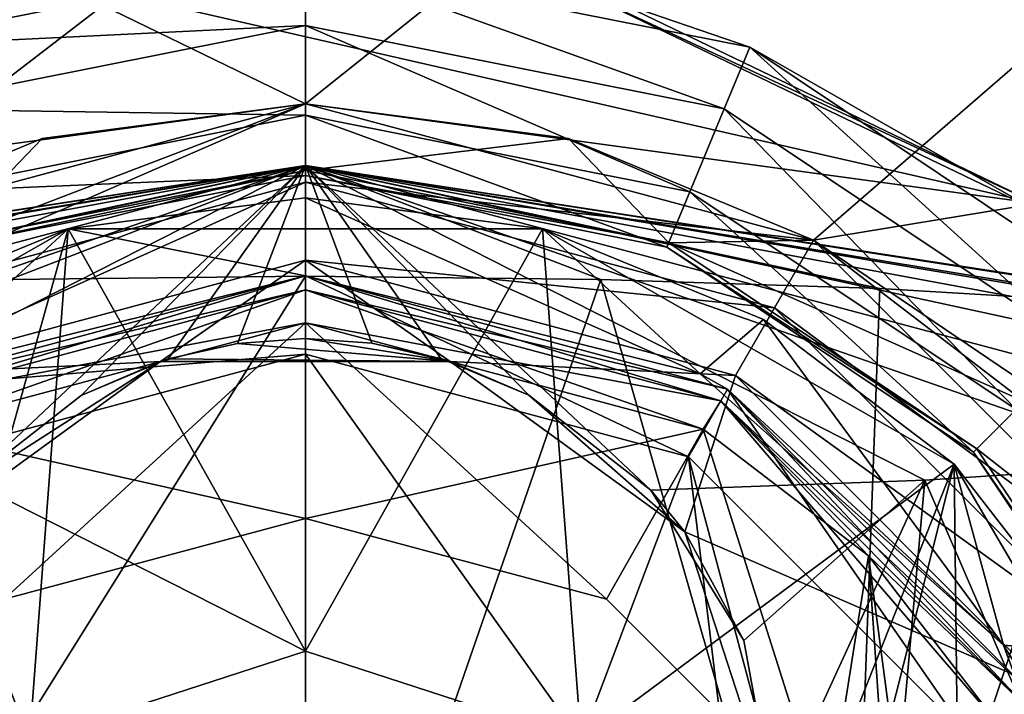
# Model space of a CAD drawing. Units: millimetres. Extents: x -180 to 70, y -92 to 50.
# Drawn here: x -111 to -105, y 3 to 7 of the extents above; entities that cross this region are included whole.
import ezdxf

# ---------------------------------------------------------------- set-up
doc = ezdxf.new("R2010")
doc.units = ezdxf.units.MM
doc.header["$LTSCALE"] = 41.718519
for name, color, linetype in [('315', 7, 'CONTINUOUS'), ('316', 7, 'CONTINUOUS'), ('317', 7, 'CONTINUOUS'), ('318', 7, 'CONTINUOUS'), ('319', 7, 'CONTINUOUS'), ('320', 7, 'CONTINUOUS'), ('321', 7, 'CONTINUOUS'), ('322', 7, 'CONTINUOUS'), ('323', 7, 'CONTINUOUS'), ('324', 7, 'CONTINUOUS'), ('325', 7, 'CONTINUOUS'), ('326', 7, 'CONTINUOUS'), ('327', 7, 'CONTINUOUS'), ('328', 7, 'CONTINUOUS'), ('329', 7, 'CONTINUOUS'), ('330', 7, 'CONTINUOUS'), ('331', 7, 'CONTINUOUS'), ('332', 7, 'CONTINUOUS'), ('333', 7, 'CONTINUOUS'), ('334', 7, 'CONTINUOUS'), ('335', 7, 'CONTINUOUS'), ('336', 7, 'CONTINUOUS'), ('337', 7, 'CONTINUOUS'), ('338', 7, 'CONTINUOUS'), ('339', 7, 'CONTINUOUS'), ('340', 7, 'CONTINUOUS'), ('341', 7, 'CONTINUOUS'), ('342', 7, 'CONTINUOUS'), ('343', 7, 'CONTINUOUS'), ('346', 7, 'CONTINUOUS'), ('347', 7, 'CONTINUOUS'), ('360', 7, 'CONTINUOUS'), ('366', 7, 'CONTINUOUS'), ('367', 7, 'CONTINUOUS'), ('368', 7, 'CONTINUOUS'), ('380', 7, 'CONTINUOUS'), ('381', 7, 'CONTINUOUS'), ('382', 7, 'CONTINUOUS'), ('383', 7, 'CONTINUOUS'), ('384', 7, 'CONTINUOUS'), ('393', 7, 'CONTINUOUS'), ('394', 7, 'CONTINUOUS'), ('397', 7, 'CONTINUOUS'), ('398', 7, 'CONTINUOUS'), ('400', 7, 'CONTINUOUS'), ('450', 7, 'CONTINUOUS'), ('474', 7, 'CONTINUOUS')]:
    doc.layers.add(name, color=color, linetype=linetype)

msp = doc.modelspace()

# ---------------------------------------------------------------- linework, layer by layer
at = {"layer": '315', "color": 7, "linetype": 'CONTINUOUS', "true_color": 0xffe664}
for points in [[(-109, 5.9, 75), (-107.484, 5.7019, 75), (-110.516, 5.7019, 50), (-109, 5.9, 75)], [(-110.516, 5.7019, 75), (-109, 5.9, 75), (-110.516, 5.7019, 50), (-110.516, 5.7019, 75)], [(-111.9305, 5.1208, 75), (-110.516, 5.7019, 75), (-113.1482, 4.1955, 50), (-111.9305, 5.1208, 75)], [(-113.1482, 4.1955, 50), (-110.516, 5.7019, 75), (-110.516, 5.7019, 50), (-113.1482, 4.1955, 50)], [(-110.516, 5.7019, 50), (-107.484, 5.7019, 75), (-107.484, 5.7019, 50), (-110.516, 5.7019, 50)], [(-106.0695, 5.1208, 75), (-104.8518, 4.1955, 75), (-107.484, 5.7019, 50), (-106.0695, 5.1208, 75)], [(-107.484, 5.7019, 50), (-104.8518, 4.1955, 75), (-104.8518, 4.1955, 50), (-107.484, 5.7019, 50)], [(-107.484, 5.7019, 75), (-106.0695, 5.1208, 75), (-107.484, 5.7019, 50), (-107.484, 5.7019, 75)], [(-103.9129, 2.9886, 75), (-103.3158, 1.5812, 75), (-104.8518, 4.1955, 50), (-103.9129, 2.9886, 75)], [(-104.8518, 4.1955, 50), (-103.3158, 1.5812, 75), (-103.3158, 1.5812, 50), (-104.8518, 4.1955, 50)], [(-104.8518, 4.1955, 75), (-103.9129, 2.9886, 75), (-104.8518, 4.1955, 50), (-104.8518, 4.1955, 75)]]:
    msp.add_3dface(points, dxfattribs=at)
at = {"layer": '316', "color": 7, "linetype": 'CONTINUOUS', "true_color": 0xffe664}
for points in [[(-109, 5.4, 99.8), (-106.3, 4.6765, 99.8), (-109, 5.4, 75.5), (-109, 5.4, 99.8)], [(-109, 5.4, 75.5), (-106.3, 4.6765, 99.8), (-106.4749, 4.7733, 75.5), (-109, 5.4, 75.5)], [(-106.4749, 4.7733, 75.5), (-106.3, 4.6765, 99.8), (-104.5358, 3.0383, 75.5), (-106.4749, 4.7733, 75.5)], [(-106.3, 4.6765, 99.8), (-104.3235, 2.7, 99.8), (-104.5358, 3.0383, 75.5), (-106.3, 4.6765, 99.8)], [(-104.5358, 3.0383, 75.5), (-104.3235, 2.7, 99.8), (-103.6333, 0.5984, 75.5), (-104.5358, 3.0383, 75.5)]]:
    msp.add_3dface(points, dxfattribs=at)
at = {"layer": '317', "color": 7, "linetype": 'CONTINUOUS', "true_color": 0xffe664}
for points in [[(-109, 5.1, 100.1), (-111.5443, 4.42, 100.1), (-109, 3.85, 100.1), (-109, 5.1, 100.1)], [(-106.4557, 4.42, 100.1), (-109, 5.1, 100.1), (-107.0751, 3.3343, 100.1), (-106.4557, 4.42, 100.1)], [(-109, 5.1, 100.1), (-109, 3.85, 100.1), (-107.0751, 3.3343, 100.1), (-109, 5.1, 100.1)], [(-109, 3.85, 100.1), (-111.5443, 4.42, 100.1), (-110.9249, 3.3343, 100.1), (-109, 3.85, 100.1)], [(-105.6659, 1.9251, 100.1), (-106.4557, 4.42, 100.1), (-107.0751, 3.3343, 100.1), (-105.6659, 1.9251, 100.1)], [(-105.3976, 3.6101, 100.1), (-106.4557, 4.42, 100.1), (-105.6659, 1.9251, 100.1), (-105.3976, 3.6101, 100.1)], [(-105.15, 0, 100.1), (-105.3976, 3.6101, 100.1), (-105.6659, 1.9251, 100.1), (-105.15, 0, 100.1)], [(-104.585, 2.553, 100.1), (-105.3976, 3.6101, 100.1), (-104.585, -2.553, 100.1), (-104.585, 2.553, 100.1)], [(-104.585, -2.553, 100.1), (-105.3976, 3.6101, 100.1), (-105.15, 0, 100.1), (-104.585, -2.553, 100.1)]]:
    msp.add_3dface(points, dxfattribs=at)
at = {"layer": '318', "color": 7, "linetype": 'CONTINUOUS', "true_color": 0xffe664}
for points in [[(-107.0751, 3.3343, 100.1), (-109, 3.85, 100.1), (-107.0751, 3.3343, 102.3), (-107.0751, 3.3343, 100.1)], [(-107.0751, 3.3343, 102.3), (-109, 3.85, 100.1), (-109, 3.85, 102.3), (-107.0751, 3.3343, 102.3)], [(-105.6659, 1.9251, 100.1), (-107.0751, 3.3343, 100.1), (-105.6659, 1.9251, 102.3), (-105.6659, 1.9251, 100.1)], [(-105.6659, 1.9251, 102.3), (-107.0751, 3.3343, 100.1), (-107.0751, 3.3343, 102.3), (-105.6659, 1.9251, 102.3)]]:
    msp.add_3dface(points, dxfattribs=at)
at = {"layer": '319', "color": 7, "linetype": 'CONTINUOUS', "true_color": 0xffe664}
for points in [[(-111.5443, 4.42, 102.3), (-109, 5.1, 102.3), (-110.9249, 3.3343, 102.3), (-111.5443, 4.42, 102.3)], [(-109, 5.1, 102.3), (-109, 3.85, 102.3), (-110.9249, 3.3343, 102.3), (-109, 5.1, 102.3)], [(-109, 3.85, 102.3), (-109, 5.1, 102.3), (-106.4557, 4.42, 102.3), (-109, 3.85, 102.3)], [(-107.0751, 3.3343, 102.3), (-109, 3.85, 102.3), (-106.4557, 4.42, 102.3), (-107.0751, 3.3343, 102.3)], [(-105.6659, 1.9251, 102.3), (-107.0751, 3.3343, 102.3), (-106.4557, 4.42, 102.3), (-105.6659, 1.9251, 102.3)], [(-105.3976, 3.6101, 102.3), (-105.6659, 1.9251, 102.3), (-106.4557, 4.42, 102.3), (-105.3976, 3.6101, 102.3)], [(-105.15, 0, 102.3), (-105.6659, 1.9251, 102.3), (-105.3976, 3.6101, 102.3), (-105.15, 0, 102.3)], [(-104.585, 2.553, 102.3), (-105.15, 0, 102.3), (-105.3976, 3.6101, 102.3), (-104.585, 2.553, 102.3)]]:
    msp.add_3dface(points, dxfattribs=at)
at = {"layer": '320', "color": 7, "linetype": 'CONTINUOUS', "true_color": 0xffe664}
for points in [[(-109, 5.4, 104), (-106.3, 4.6765, 104), (-109, 5.4, 102.6), (-109, 5.4, 104)], [(-109, 5.4, 102.6), (-106.3, 4.6765, 104), (-106.3, 4.6765, 102.6), (-109, 5.4, 102.6)], [(-106.3, 4.6765, 104), (-104.3235, 2.7, 104), (-106.3, 4.6765, 102.6), (-106.3, 4.6765, 104)], [(-106.3, 4.6765, 102.6), (-104.3235, 2.7, 104), (-104.3235, 2.7, 102.6), (-106.3, 4.6765, 102.6)]]:
    msp.add_3dface(points, dxfattribs=at)
at = {"layer": '321', "color": 7, "linetype": 'CONTINUOUS', "true_color": 0xffe664}
for points in [[(-109, 5.1, 104.3), (-111.5443, 4.42, 104.3), (-109, 3.85, 104.3), (-109, 5.1, 104.3)], [(-106.4557, 4.42, 104.3), (-109, 5.1, 104.3), (-107.0751, 3.3343, 104.3), (-106.4557, 4.42, 104.3)], [(-109, 5.1, 104.3), (-109, 3.85, 104.3), (-107.0751, 3.3343, 104.3), (-109, 5.1, 104.3)], [(-109, 3.85, 104.3), (-111.5443, 4.42, 104.3), (-110.9249, 3.3343, 104.3), (-109, 3.85, 104.3)], [(-105.6659, 1.9251, 104.3), (-106.4557, 4.42, 104.3), (-107.0751, 3.3343, 104.3), (-105.6659, 1.9251, 104.3)], [(-105.3976, 3.6101, 104.3), (-106.4557, 4.42, 104.3), (-105.6659, 1.9251, 104.3), (-105.3976, 3.6101, 104.3)], [(-105.15, 0, 104.3), (-105.3976, 3.6101, 104.3), (-105.6659, 1.9251, 104.3), (-105.15, 0, 104.3)], [(-104.585, 2.553, 104.3), (-105.3976, 3.6101, 104.3), (-104.585, -2.553, 104.3), (-104.585, 2.553, 104.3)], [(-104.585, -2.553, 104.3), (-105.3976, 3.6101, 104.3), (-105.15, 0, 104.3), (-104.585, -2.553, 104.3)]]:
    msp.add_3dface(points, dxfattribs=at)
at = {"layer": '322', "color": 7, "linetype": 'CONTINUOUS', "true_color": 0xffe664}
for points in [[(-107.0751, 3.3343, 104.3), (-109, 3.85, 104.3), (-107.0751, 3.3343, 106.5), (-107.0751, 3.3343, 104.3)], [(-107.0751, 3.3343, 106.5), (-109, 3.85, 104.3), (-109, 3.85, 106.5), (-107.0751, 3.3343, 106.5)], [(-105.6659, 1.9251, 104.3), (-107.0751, 3.3343, 104.3), (-105.6659, 1.9251, 106.5), (-105.6659, 1.9251, 104.3)], [(-105.6659, 1.9251, 106.5), (-107.0751, 3.3343, 104.3), (-107.0751, 3.3343, 106.5), (-105.6659, 1.9251, 106.5)]]:
    msp.add_3dface(points, dxfattribs=at)
at = {"layer": '323', "color": 7, "linetype": 'CONTINUOUS', "true_color": 0xffe664}
for points in [[(-111.5443, 4.42, 106.5), (-109, 5.1, 106.5), (-110.9249, 3.3343, 106.5), (-111.5443, 4.42, 106.5)], [(-109, 5.1, 106.5), (-109, 3.85, 106.5), (-110.9249, 3.3343, 106.5), (-109, 5.1, 106.5)], [(-109, 3.85, 106.5), (-109, 5.1, 106.5), (-106.4557, 4.42, 106.5), (-109, 3.85, 106.5)], [(-107.0751, 3.3343, 106.5), (-109, 3.85, 106.5), (-106.4557, 4.42, 106.5), (-107.0751, 3.3343, 106.5)], [(-105.6659, 1.9251, 106.5), (-107.0751, 3.3343, 106.5), (-106.4557, 4.42, 106.5), (-105.6659, 1.9251, 106.5)], [(-105.3976, 3.6101, 106.5), (-105.6659, 1.9251, 106.5), (-106.4557, 4.42, 106.5), (-105.3976, 3.6101, 106.5)], [(-105.15, 0, 106.5), (-105.6659, 1.9251, 106.5), (-105.3976, 3.6101, 106.5), (-105.15, 0, 106.5)], [(-104.585, 2.553, 106.5), (-105.15, 0, 106.5), (-105.3976, 3.6101, 106.5), (-104.585, 2.553, 106.5)]]:
    msp.add_3dface(points, dxfattribs=at)
at = {"layer": '324', "color": 7, "linetype": 'CONTINUOUS', "true_color": 0xffe664}
for points in [[(-109, 5.4, 108), (-106.3, 4.6765, 108), (-109, 5.4, 106.8), (-109, 5.4, 108)], [(-109, 5.4, 106.8), (-106.3, 4.6765, 108), (-106.3, 4.6765, 106.8), (-109, 5.4, 106.8)], [(-106.3, 4.6765, 108), (-104.3235, 2.7, 108), (-106.3, 4.6765, 106.8), (-106.3, 4.6765, 108)], [(-106.3, 4.6765, 106.8), (-104.3235, 2.7, 108), (-104.3235, 2.7, 106.8), (-106.3, 4.6765, 106.8)]]:
    msp.add_3dface(points, dxfattribs=at)
at = {"layer": '325', "color": 7, "linetype": 'CONTINUOUS', "true_color": 0xffe664}
for points in [[(-109, 4.9, 108.5), (-111.4499, 4.2436, 108.5), (-109, 3, 108.5), (-109, 4.9, 108.5)], [(-106.5501, 4.2436, 108.5), (-109, 4.9, 108.5), (-107.2367, 2.4271, 108.5), (-106.5501, 4.2436, 108.5)], [(-109, 4.9, 108.5), (-109, 3, 108.5), (-107.2367, 2.4271, 108.5), (-109, 4.9, 108.5)], [(-110.7633, 2.4271, 108.5), (-111.4499, 4.2436, 108.5), (-111.8532, 0.9269, 108.5), (-110.7633, 2.4271, 108.5)], [(-109, 3, 108.5), (-111.4499, 4.2436, 108.5), (-110.7633, 2.4271, 108.5), (-109, 3, 108.5)], [(-106.1468, 0.9269, 108.5), (-106.5501, 4.2436, 108.5), (-107.2367, 2.4271, 108.5), (-106.1468, 0.9269, 108.5)], [(-104.7564, 2.4499, 108.5), (-106.5501, 4.2436, 108.5), (-104.7564, -2.4499, 108.5), (-104.7564, 2.4499, 108.5)], [(-104.7564, -2.4499, 108.5), (-106.5501, 4.2436, 108.5), (-106.1468, 0.9269, 108.5), (-104.7564, -2.4499, 108.5)]]:
    msp.add_3dface(points, dxfattribs=at)
at = {"layer": '326', "color": 7, "linetype": 'CONTINUOUS', "true_color": 0xffe664}
for points in [[(-107.2367, 2.4271, 108.5), (-109, 3, 108.5), (-107.2366, 2.427, 50), (-107.2367, 2.4271, 108.5)], [(-109, 3, 108.5), (-109, 3, 50), (-107.2366, 2.427, 50), (-109, 3, 108.5)]]:
    msp.add_3dface(points, dxfattribs=at)
at = {"layer": '327', "color": 7, "linetype": 'CONTINUOUS', "true_color": 0xffe664}
for points in [[(-109, 5.4, 99.8), (-111.5251, 4.7733, 75.5), (-111.7, 4.6765, 99.8), (-109, 5.4, 99.8)], [(-109, 5.4, 99.8), (-109, 5.4, 75.5), (-111.5251, 4.7733, 75.5), (-109, 5.4, 99.8)]]:
    msp.add_3dface(points, dxfattribs=at)
at = {"layer": '328', "color": 7, "linetype": 'CONTINUOUS', "true_color": 0xffe664}
for points in [[(-109, 3.85, 100.1), (-110.9249, 3.3343, 100.1), (-109, 3.85, 102.3), (-109, 3.85, 100.1)], [(-109, 3.85, 102.3), (-110.9249, 3.3343, 100.1), (-110.9249, 3.3343, 102.3), (-109, 3.85, 102.3)]]:
    msp.add_3dface(points, dxfattribs=at)
at = {"layer": '329', "color": 7, "linetype": 'CONTINUOUS', "true_color": 0xffe664}
for points in [[(-109, 5.4, 104), (-109, 5.4, 102.6), (-111.7, 4.6765, 102.6), (-109, 5.4, 104)], [(-111.7, 4.6765, 104), (-109, 5.4, 104), (-111.7, 4.6765, 102.6), (-111.7, 4.6765, 104)]]:
    msp.add_3dface(points, dxfattribs=at)
at = {"layer": '330', "color": 7, "linetype": 'CONTINUOUS', "true_color": 0xffe664}
for points in [[(-109, 3.85, 104.3), (-110.9249, 3.3343, 104.3), (-109, 3.85, 106.5), (-109, 3.85, 104.3)], [(-109, 3.85, 106.5), (-110.9249, 3.3343, 104.3), (-110.9249, 3.3343, 106.5), (-109, 3.85, 106.5)]]:
    msp.add_3dface(points, dxfattribs=at)
at = {"layer": '331', "color": 7, "linetype": 'CONTINUOUS', "true_color": 0xffe664}
for points in [[(-109, 5.4, 108), (-109, 5.4, 106.8), (-111.7, 4.6765, 106.8), (-109, 5.4, 108)], [(-111.7, 4.6765, 108), (-109, 5.4, 108), (-111.7, 4.6765, 106.8), (-111.7, 4.6765, 108)]]:
    msp.add_3dface(points, dxfattribs=at)
at = {"layer": '332', "color": 7, "linetype": 'CONTINUOUS', "true_color": 0xffe664}
for points in [[(-109, 3, 50), (-110.7633, 2.4271, 108.5), (-110.7634, 2.427, 50), (-109, 3, 50)], [(-109, 3, 108.5), (-110.7633, 2.4271, 108.5), (-109, 3, 50), (-109, 3, 108.5)]]:
    msp.add_3dface(points, dxfattribs=at)
at = {"layer": '333', "color": 7, "linetype": 'CONTINUOUS', "true_color": 0xffe664}
for points in [[(-106.3, 4.6765, 108), (-109, 5.4, 108), (-106.5501, 4.2436, 108.5), (-106.3, 4.6765, 108)], [(-109, 5.4, 108), (-109, 4.9, 108.5), (-106.5501, 4.2436, 108.5), (-109, 5.4, 108)], [(-106.3, 4.6765, 108), (-106.5501, 4.2436, 108.5), (-104.7564, 2.4499, 108.5), (-106.3, 4.6765, 108)], [(-104.3235, 2.7, 108), (-106.3, 4.6765, 108), (-104.7564, 2.4499, 108.5), (-104.3235, 2.7, 108)]]:
    msp.add_3dface(points, dxfattribs=at)
at = {"layer": '334', "color": 7, "linetype": 'CONTINUOUS', "true_color": 0xffe664}
for points in [[(-109, 4.9, 108.5), (-109, 5.4, 108), (-111.7, 4.6765, 108), (-109, 4.9, 108.5)], [(-111.4499, 4.2436, 108.5), (-109, 4.9, 108.5), (-111.7, 4.6765, 108), (-111.4499, 4.2436, 108.5)]]:
    msp.add_3dface(points, dxfattribs=at)
at = {"layer": '335', "color": 7, "linetype": 'CONTINUOUS', "true_color": 0xffe664}
for points in [[(-109, 5.4, 106.8), (-106.3, 4.6765, 106.8), (-109, 5.3121, 106.5879), (-109, 5.4, 106.8)], [(-109, 5.1, 106.5), (-109, 5.3121, 106.5879), (-106.3439, 4.6004, 106.5879), (-109, 5.1, 106.5)], [(-109, 5.3121, 106.5879), (-106.3, 4.6765, 106.8), (-106.3439, 4.6004, 106.5879), (-109, 5.3121, 106.5879)], [(-106.4557, 4.42, 106.5), (-109, 5.1, 106.5), (-106.3439, 4.6004, 106.5879), (-106.4557, 4.42, 106.5)], [(-106.3, 4.6765, 106.8), (-104.3235, 2.7, 106.8), (-106.3439, 4.6004, 106.5879), (-106.3, 4.6765, 106.8)], [(-105.3976, 3.6101, 106.5), (-106.4557, 4.42, 106.5), (-106.3439, 4.6004, 106.5879), (-105.3976, 3.6101, 106.5)], [(-105.3976, 3.6101, 106.5), (-106.3439, 4.6004, 106.5879), (-104.3996, 2.6561, 106.5879), (-105.3976, 3.6101, 106.5)], [(-106.3439, 4.6004, 106.5879), (-104.3235, 2.7, 106.8), (-104.3996, 2.6561, 106.5879), (-106.3439, 4.6004, 106.5879)], [(-104.585, 2.553, 106.5), (-105.3976, 3.6101, 106.5), (-104.3996, 2.6561, 106.5879), (-104.585, 2.553, 106.5)]]:
    msp.add_3dface(points, dxfattribs=at)
at = {"layer": '336', "color": 7, "linetype": 'CONTINUOUS', "true_color": 0xffe664}
for points in [[(-111.7, 4.6765, 106.8), (-109, 5.4, 106.8), (-111.6561, 4.6004, 106.5879), (-111.7, 4.6765, 106.8)], [(-109, 5.4, 106.8), (-109, 5.3121, 106.5879), (-111.6561, 4.6004, 106.5879), (-109, 5.4, 106.8)], [(-109, 5.3121, 106.5879), (-111.5443, 4.42, 106.5), (-111.6561, 4.6004, 106.5879), (-109, 5.3121, 106.5879)], [(-109, 5.1, 106.5), (-111.5443, 4.42, 106.5), (-109, 5.3121, 106.5879), (-109, 5.1, 106.5)]]:
    msp.add_3dface(points, dxfattribs=at)
at = {"layer": '337', "color": 7, "linetype": 'CONTINUOUS', "true_color": 0xffe664}
for points in [[(-106.3, 4.6765, 104), (-109, 5.4, 104), (-106.3439, 4.6004, 104.2121), (-106.3, 4.6765, 104)], [(-109, 5.4, 104), (-109, 5.3121, 104.2121), (-106.3439, 4.6004, 104.2121), (-109, 5.4, 104)], [(-109, 5.1, 104.3), (-106.4557, 4.42, 104.3), (-109, 5.3121, 104.2121), (-109, 5.1, 104.3)], [(-109, 5.3121, 104.2121), (-106.4557, 4.42, 104.3), (-106.3439, 4.6004, 104.2121), (-109, 5.3121, 104.2121)], [(-106.3, 4.6765, 104), (-106.3439, 4.6004, 104.2121), (-104.3996, 2.6561, 104.2121), (-106.3, 4.6765, 104)], [(-104.3235, 2.7, 104), (-106.3, 4.6765, 104), (-104.3996, 2.6561, 104.2121), (-104.3235, 2.7, 104)], [(-106.4557, 4.42, 104.3), (-105.3976, 3.6101, 104.3), (-106.3439, 4.6004, 104.2121), (-106.4557, 4.42, 104.3)], [(-105.3976, 3.6101, 104.3), (-104.585, 2.553, 104.3), (-106.3439, 4.6004, 104.2121), (-105.3976, 3.6101, 104.3)], [(-106.3439, 4.6004, 104.2121), (-104.585, 2.553, 104.3), (-104.3996, 2.6561, 104.2121), (-106.3439, 4.6004, 104.2121)]]:
    msp.add_3dface(points, dxfattribs=at)
at = {"layer": '338', "color": 7, "linetype": 'CONTINUOUS', "true_color": 0xffe664}
for points in [[(-109, 5.4, 104), (-111.7, 4.6765, 104), (-109, 5.3121, 104.2121), (-109, 5.4, 104)], [(-109, 5.3121, 104.2121), (-111.7, 4.6765, 104), (-111.6561, 4.6004, 104.2121), (-109, 5.3121, 104.2121)], [(-109, 5.1, 104.3), (-109, 5.3121, 104.2121), (-111.6561, 4.6004, 104.2121), (-109, 5.1, 104.3)], [(-111.5443, 4.42, 104.3), (-109, 5.1, 104.3), (-111.6561, 4.6004, 104.2121), (-111.5443, 4.42, 104.3)]]:
    msp.add_3dface(points, dxfattribs=at)
at = {"layer": '339', "color": 7, "linetype": 'CONTINUOUS', "true_color": 0xffe664}
for points in [[(-109, 5.4, 102.6), (-106.3, 4.6765, 102.6), (-109, 5.3121, 102.3879), (-109, 5.4, 102.6)], [(-109, 5.1, 102.3), (-109, 5.3121, 102.3879), (-106.3439, 4.6004, 102.3879), (-109, 5.1, 102.3)], [(-109, 5.3121, 102.3879), (-106.3, 4.6765, 102.6), (-106.3439, 4.6004, 102.3879), (-109, 5.3121, 102.3879)], [(-106.4557, 4.42, 102.3), (-109, 5.1, 102.3), (-106.3439, 4.6004, 102.3879), (-106.4557, 4.42, 102.3)], [(-106.3, 4.6765, 102.6), (-104.3235, 2.7, 102.6), (-106.3439, 4.6004, 102.3879), (-106.3, 4.6765, 102.6)], [(-105.3976, 3.6101, 102.3), (-106.4557, 4.42, 102.3), (-106.3439, 4.6004, 102.3879), (-105.3976, 3.6101, 102.3)], [(-105.3976, 3.6101, 102.3), (-106.3439, 4.6004, 102.3879), (-104.3996, 2.6561, 102.3879), (-105.3976, 3.6101, 102.3)], [(-106.3439, 4.6004, 102.3879), (-104.3235, 2.7, 102.6), (-104.3996, 2.6561, 102.3879), (-106.3439, 4.6004, 102.3879)], [(-104.585, 2.553, 102.3), (-105.3976, 3.6101, 102.3), (-104.3996, 2.6561, 102.3879), (-104.585, 2.553, 102.3)]]:
    msp.add_3dface(points, dxfattribs=at)
at = {"layer": '340', "color": 7, "linetype": 'CONTINUOUS', "true_color": 0xffe664}
for points in [[(-111.7, 4.6765, 102.6), (-109, 5.4, 102.6), (-111.6561, 4.6004, 102.3879), (-111.7, 4.6765, 102.6)], [(-109, 5.4, 102.6), (-109, 5.3121, 102.3879), (-111.6561, 4.6004, 102.3879), (-109, 5.4, 102.6)], [(-109, 5.3121, 102.3879), (-111.5443, 4.42, 102.3), (-111.6561, 4.6004, 102.3879), (-109, 5.3121, 102.3879)], [(-109, 5.1, 102.3), (-111.5443, 4.42, 102.3), (-109, 5.3121, 102.3879), (-109, 5.1, 102.3)]]:
    msp.add_3dface(points, dxfattribs=at)
at = {"layer": '341', "color": 7, "linetype": 'CONTINUOUS', "true_color": 0xffe664}
for points in [[(-106.3, 4.6765, 99.8), (-109, 5.4, 99.8), (-106.3439, 4.6004, 100.0121), (-106.3, 4.6765, 99.8)], [(-109, 5.4, 99.8), (-109, 5.3121, 100.0121), (-106.3439, 4.6004, 100.0121), (-109, 5.4, 99.8)], [(-109, 5.1, 100.1), (-106.4557, 4.42, 100.1), (-109, 5.3121, 100.0121), (-109, 5.1, 100.1)], [(-109, 5.3121, 100.0121), (-106.4557, 4.42, 100.1), (-106.3439, 4.6004, 100.0121), (-109, 5.3121, 100.0121)], [(-106.3, 4.6765, 99.8), (-106.3439, 4.6004, 100.0121), (-104.3996, 2.6561, 100.0121), (-106.3, 4.6765, 99.8)], [(-104.3235, 2.7, 99.8), (-106.3, 4.6765, 99.8), (-104.3996, 2.6561, 100.0121), (-104.3235, 2.7, 99.8)], [(-106.4557, 4.42, 100.1), (-105.3976, 3.6101, 100.1), (-106.3439, 4.6004, 100.0121), (-106.4557, 4.42, 100.1)], [(-105.3976, 3.6101, 100.1), (-104.585, 2.553, 100.1), (-106.3439, 4.6004, 100.0121), (-105.3976, 3.6101, 100.1)], [(-106.3439, 4.6004, 100.0121), (-104.585, 2.553, 100.1), (-104.3996, 2.6561, 100.0121), (-106.3439, 4.6004, 100.0121)]]:
    msp.add_3dface(points, dxfattribs=at)
at = {"layer": '342', "color": 7, "linetype": 'CONTINUOUS', "true_color": 0xffe664}
for points in [[(-109, 5.4, 99.8), (-111.7, 4.6765, 99.8), (-109, 5.3121, 100.0121), (-109, 5.4, 99.8)], [(-109, 5.3121, 100.0121), (-111.7, 4.6765, 99.8), (-111.6561, 4.6004, 100.0121), (-109, 5.3121, 100.0121)], [(-109, 5.1, 100.1), (-109, 5.3121, 100.0121), (-111.6561, 4.6004, 100.0121), (-109, 5.1, 100.1)], [(-111.5443, 4.42, 100.1), (-109, 5.1, 100.1), (-111.6561, 4.6004, 100.0121), (-111.5443, 4.42, 100.1)]]:
    msp.add_3dface(points, dxfattribs=at)
at = {"layer": '343', "color": 7, "linetype": 'CONTINUOUS', "true_color": 0xffe664}
for points in [[(-109, 5.9, 75), (-110.516, 5.7019, 75), (-109, 5.4, 75.5), (-109, 5.9, 75)], [(-107.484, 5.7019, 75), (-109, 5.9, 75), (-106.4749, 4.7733, 75.5), (-107.484, 5.7019, 75)], [(-109, 5.9, 75), (-109, 5.4, 75.5), (-106.4749, 4.7733, 75.5), (-109, 5.9, 75)], [(-110.516, 5.7019, 75), (-111.9305, 5.1208, 75), (-111.5251, 4.7733, 75.5), (-110.516, 5.7019, 75)], [(-109, 5.4, 75.5), (-110.516, 5.7019, 75), (-111.5251, 4.7733, 75.5), (-109, 5.4, 75.5)], [(-106.0695, 5.1208, 75), (-107.484, 5.7019, 75), (-106.4749, 4.7733, 75.5), (-106.0695, 5.1208, 75)], [(-106.0695, 5.1208, 75), (-106.4749, 4.7733, 75.5), (-104.5358, 3.0383, 75.5), (-106.0695, 5.1208, 75)], [(-104.8518, 4.1955, 75), (-106.0695, 5.1208, 75), (-104.5358, 3.0383, 75.5), (-104.8518, 4.1955, 75)], [(-103.9129, 2.9886, 75), (-104.8518, 4.1955, 75), (-104.5358, 3.0383, 75.5), (-103.9129, 2.9886, 75)], [(-103.9129, 2.9886, 75), (-104.5358, 3.0383, 75.5), (-103.6333, 0.5984, 75.5), (-103.9129, 2.9886, 75)]]:
    msp.add_3dface(points, dxfattribs=at)
at = {"layer": '346', "color": 7, "linetype": 'CONTINUOUS', "true_color": 0xffe664}
for points in [[(-113.1482, 4.1955, 50), (-110.516, 5.7019, 50), (-111.8531, 0.9272, 50), (-113.1482, 4.1955, 50)], [(-110.516, 5.7019, 50), (-110.7634, 2.427, 50), (-111.8531, 0.9272, 50), (-110.516, 5.7019, 50)], [(-110.516, 5.7019, 50), (-109, 3, 50), (-110.7634, 2.427, 50), (-110.516, 5.7019, 50)], [(-110.516, 5.7019, 50), (-107.484, 5.7019, 50), (-109, 3, 50), (-110.516, 5.7019, 50)], [(-109, 3, 50), (-107.484, 5.7019, 50), (-107.2366, 2.427, 50), (-109, 3, 50)], [(-107.484, 5.7019, 50), (-104.8518, 4.1955, 50), (-107.2366, 2.427, 50), (-107.484, 5.7019, 50)], [(-104.8518, 4.1955, 50), (-106.1469, 0.9272, 50), (-107.2366, 2.427, 50), (-104.8518, 4.1955, 50)], [(-104.8518, 4.1955, 50), (-104.7574, -4.1, 50), (-106.1469, -0.9272, 50), (-104.8518, 4.1955, 50)], [(-104.8518, 4.1955, 50), (-106.1469, -0.9272, 50), (-106.1469, 0.9272, 50), (-104.8518, 4.1955, 50)], [(-104.8518, 4.1955, 50), (-103.3158, 1.5812, 50), (-104.7574, -4.1, 50), (-104.8518, 4.1955, 50)]]:
    msp.add_3dface(points, dxfattribs=at)
at = {"layer": '347', "color": 7, "linetype": 'CONTINUOUS', "true_color": 0xaaaaaa}
for points in [[(-174.5, 50, 50), (-54.5, 50, 50), (-112.25, 5.6291, 50), (-174.5, 50, 50)], [(-112.25, 5.6291, 50), (-54.5, 50, 50), (-109, 6.5, 50), (-112.25, 5.6291, 50)], [(-109, 6.5, 50), (-54.5, 50, 50), (-105.75, 5.6291, 50), (-109, 6.5, 50)], [(-105.75, 5.6291, 50), (-54.5, 50, 50), (-103.3709, 3.25, 50), (-105.75, 5.6291, 50)]]:
    msp.add_3dface(points, dxfattribs=at)
at = {"layer": '360', "color": 7, "linetype": 'CONTINUOUS', "true_color": 0xaaaaaa}
for points in [[(-112.25, 5.6291, 50), (-109, 6.5, 50), (-112.25, 5.6292, 51.5429), (-112.25, 5.6291, 50)], [(-112.25, 5.6292, 51.5429), (-109, 6.5, 50), (-110.6823, 6.2785, 51.5429), (-112.25, 5.6292, 51.5429)], [(-110.6823, 6.2785, 51.5429), (-109, 6.5, 50), (-109, 6.5, 51.5429), (-110.6823, 6.2785, 51.5429)], [(-109, 6.5, 50), (-105.75, 5.6291, 50), (-109, 6.5, 51.5429), (-109, 6.5, 50)], [(-109, 6.5, 51.5429), (-105.75, 5.6291, 50), (-107.3177, 6.2785, 51.5429), (-109, 6.5, 51.5429)], [(-107.3177, 6.2785, 51.5429), (-105.75, 5.6291, 50), (-105.75, 5.6292, 51.5429), (-107.3177, 6.2785, 51.5429)], [(-105.75, 5.6292, 51.5429), (-105.75, 5.6291, 50), (-104.4038, 4.5962, 51.5429), (-105.75, 5.6292, 51.5429)], [(-105.75, 5.6291, 50), (-103.3709, 3.25, 50), (-104.4038, 4.5962, 51.5429), (-105.75, 5.6291, 50)]]:
    msp.add_3dface(points, dxfattribs=at)
at = {"layer": '366', "color": 7, "linetype": 'CONTINUOUS', "true_color": 0xaaaaaa}
for points in [[(-112, 5.1961, 53.5), (-109, 6, 53.5), (-112, 5.1961, 87), (-112, 5.1961, 53.5)], [(-112, 5.1961, 87), (-109, 6, 53.5), (-109, 6, 87), (-112, 5.1961, 87)], [(-109, 6, 53.5), (-106, 5.1961, 53.5), (-109, 6, 87), (-109, 6, 53.5)], [(-109, 6, 87), (-106, 5.1961, 53.5), (-106, 5.1961, 87), (-109, 6, 87)], [(-106, 5.1961, 53.5), (-103.8039, 3, 53.5), (-106, 5.1961, 87), (-106, 5.1961, 53.5)], [(-106, 5.1961, 87), (-103.8039, 3, 53.5), (-103.8039, 3, 87), (-106, 5.1961, 87)]]:
    msp.add_3dface(points, dxfattribs=at)
at = {"layer": '367', "color": 7, "linetype": 'CONTINUOUS', "true_color": 0xaaaaaa}
for points in [[(-111.75, 4.7631, 127), (-109, 5.5, 127), (-109.9271, 4.8532, 127), (-111.75, 4.7631, 127)], [(-109.9271, 4.8532, 127), (-109, 5.5, 127), (-108.0729, 4.8532, 127), (-109.9271, 4.8532, 127)], [(-109, 5.5, 127), (-106.25, 4.7631, 127), (-108.0729, 4.8532, 127), (-109, 5.5, 127)], [(-111.427, 3.7634, 127), (-111.75, 4.7631, 127), (-109.9271, 4.8532, 127), (-111.427, 3.7634, 127)], [(-108.0729, 4.8532, 127), (-106.25, 4.7631, 127), (-106.573, 3.7634, 127), (-108.0729, 4.8532, 127)], [(-106.25, 4.7631, 127), (-104.2368, 2.75, 127), (-106.573, 3.7634, 127), (-106.25, 4.7631, 127)], [(-106.573, 3.7634, 127), (-104.2368, 2.75, 127), (-106, 2, 127), (-106.573, 3.7634, 127)], [(-104.2368, 2.75, 127), (-103.5, 0, 127), (-106, 2, 127), (-104.2368, 2.75, 127)]]:
    msp.add_3dface(points, dxfattribs=at)
at = {"layer": '368', "color": 7, "linetype": 'CONTINUOUS', "true_color": 0xaaaaaa}
for points in [[(-109, 5.5, 127), (-111.75, 4.7631, 127), (-109, 5.5, 87.5), (-109, 5.5, 127)], [(-109, 5.5, 87.5), (-111.75, 4.7631, 127), (-111.75, 4.7631, 87.5), (-109, 5.5, 87.5)], [(-106.25, 4.7631, 127), (-109, 5.5, 127), (-106.25, 4.7631, 87.5), (-106.25, 4.7631, 127)], [(-106.25, 4.7631, 87.5), (-109, 5.5, 127), (-109, 5.5, 87.5), (-106.25, 4.7631, 87.5)], [(-104.2368, 2.75, 127), (-106.25, 4.7631, 127), (-104.2369, 2.75, 87.5), (-104.2368, 2.75, 127)], [(-104.2369, 2.75, 87.5), (-106.25, 4.7631, 127), (-106.25, 4.7631, 87.5), (-104.2369, 2.75, 87.5)]]:
    msp.add_3dface(points, dxfattribs=at)
at = {"layer": '380', "color": 7, "linetype": 'CONTINUOUS', "true_color": 0xaaaaaa}
for points in [[(-116.9611, 4.6319, 145.0821), (-116.5496, 4.4699, 143.2308), (-109, 6.1058, 145.744), (-116.9611, 4.6319, 145.0821)], [(-116.9219, 4.7977, 146.9779), (-116.9611, 4.6319, 145.0821), (-109, 6.1058, 145.744), (-116.9219, 4.7977, 146.9779)], [(-116.4342, 4.9581, 148.8107), (-116.9219, 4.7977, 146.9779), (-109, 6.1058, 145.744), (-116.4342, 4.9581, 148.8107)], [(-116.5496, 4.4699, 143.2308), (-115.7108, 4.321, 141.5287), (-109, 6.1058, 145.744), (-116.5496, 4.4699, 143.2308)], [(-115.5257, 5.1039, 150.477), (-116.4342, 4.9581, 148.8107), (-109, 6.1058, 145.744), (-115.5257, 5.1039, 150.477)], [(-115.7108, 4.321, 141.5287), (-114.4921, 4.1936, 140.0722), (-109, 6.1058, 145.744), (-115.7108, 4.321, 141.5287)], [(-114.2478, 5.2268, 151.8823), (-115.5257, 5.1039, 150.477), (-109, 6.1058, 145.744), (-114.2478, 5.2268, 151.8823)], [(-114.4921, 4.1936, 140.0722), (-112.9624, 4.0948, 138.9437), (-109, 6.1058, 145.744), (-114.4921, 4.1936, 140.0722)], [(-112.6728, 5.32, 152.947), (-114.2478, 5.2268, 151.8823), (-109, 6.1058, 145.744), (-112.6728, 5.32, 152.947)], [(-112.9624, 4.0948, 138.9437), (-111.2085, 4.0304, 138.2071), (-109, 6.1058, 145.744), (-112.9624, 4.0948, 138.9437)], [(-110.8899, 5.378, 153.611), (-112.6728, 5.32, 152.947), (-109, 6.1058, 145.744), (-110.8899, 5.378, 153.611)], [(-111.2085, 4.0304, 138.2071), (-110.4344, 4.6349, 140.3786), (-109, 6.1058, 145.744), (-111.2085, 4.0304, 138.2071)], [(-109, 5.3978, 153.8365), (-110.8899, 5.378, 153.611), (-109, 6.1058, 145.744), (-109, 5.3978, 153.8365)], [(-110.4344, 4.6349, 140.3786), (-109.8773, 4.8689, 141.1828), (-109, 6.1058, 145.744), (-110.4344, 4.6349, 140.3786)], [(-109.8773, 4.8689, 141.1828), (-109.433, 4.9686, 141.5145), (-109, 6.1058, 145.744), (-109.8773, 4.8689, 141.1828)], [(-109.433, 4.9686, 141.5145), (-109, 5, 141.6172), (-109, 6.1058, 145.744), (-109.433, 4.9686, 141.5145)]]:
    msp.add_3dface(points, dxfattribs=at)
at = {"layer": '381', "color": 7, "linetype": 'CONTINUOUS', "true_color": 0xaaaaaa}
for points in [[(-110.8899, 5.378, 153.611), (-109, 5.3978, 153.8365), (-112.4711, -0.1503, 153.5267), (-110.8899, 5.378, 153.611)], [(-112.4711, -0.1503, 153.5267), (-109, 5.3978, 153.8365), (-109, -0.0813, 154.3159), (-112.4711, -0.1503, 153.5267)]]:
    msp.add_3dface(points, dxfattribs=at)
at = {"layer": '382', "color": 7, "linetype": 'CONTINUOUS', "true_color": 0xaaaaaa}
for points in [[(-109, 6.1058, 145.744), (-109, 5, 141.6172), (-108.5757, 4.9698, 141.5186), (-109, 6.1058, 145.744)], [(-109, 5.3978, 153.8365), (-109, 6.1058, 145.744), (-107.1101, 5.378, 153.611), (-109, 5.3978, 153.8365)], [(-106.7915, 4.0304, 138.2071), (-109, 6.1058, 145.744), (-107.5714, 4.638, 140.3894), (-106.7915, 4.0304, 138.2071)], [(-109, 6.1058, 145.744), (-106.7915, 4.0304, 138.2071), (-105.0376, 4.0948, 138.9437), (-109, 6.1058, 145.744)], [(-107.5714, 4.638, 140.3894), (-109, 6.1058, 145.744), (-108.1325, 4.8718, 141.1928), (-107.5714, 4.638, 140.3894)], [(-108.1325, 4.8718, 141.1928), (-109, 6.1058, 145.744), (-108.5757, 4.9698, 141.5186), (-108.1325, 4.8718, 141.1928)], [(-107.1101, 5.378, 153.611), (-109, 6.1058, 145.744), (-105.3272, 5.32, 152.947), (-107.1101, 5.378, 153.611)], [(-105.3272, 5.32, 152.947), (-109, 6.1058, 145.744), (-103.7522, 5.2268, 151.8823), (-105.3272, 5.32, 152.947)], [(-103.7522, 5.2268, 151.8823), (-109, 6.1058, 145.744), (-102.4743, 5.1039, 150.477), (-103.7522, 5.2268, 151.8823)], [(-102.4743, 5.1039, 150.477), (-109, 6.1058, 145.744), (-101.5658, 4.9581, 148.8107), (-102.4743, 5.1039, 150.477)], [(-101.5658, 4.9581, 148.8107), (-109, 6.1058, 145.744), (-101.0781, 4.7977, 146.9779), (-101.5658, 4.9581, 148.8107)], [(-101.0781, 4.7977, 146.9779), (-109, 6.1058, 145.744), (-101.0389, 4.6319, 145.0821), (-101.0781, 4.7977, 146.9779)], [(-101.0389, 4.6319, 145.0821), (-109, 6.1058, 145.744), (-101.4504, 4.4699, 143.2308), (-101.0389, 4.6319, 145.0821)], [(-101.4504, 4.4699, 143.2308), (-109, 6.1058, 145.744), (-102.2892, 4.321, 141.5287), (-101.4504, 4.4699, 143.2308)], [(-102.2892, 4.321, 141.5287), (-109, 6.1058, 145.744), (-103.5079, 4.1936, 140.0722), (-102.2892, 4.321, 141.5287)], [(-103.5079, 4.1936, 140.0722), (-109, 6.1058, 145.744), (-105.0376, 4.0948, 138.9437), (-103.5079, 4.1936, 140.0722)]]:
    msp.add_3dface(points, dxfattribs=at)
at = {"layer": '383', "color": 7, "linetype": 'CONTINUOUS', "true_color": 0xaaaaaa}
for points in [[(-109, -0.0813, 154.3159), (-109, 5.3978, 153.8365), (-107.1101, 5.378, 153.611), (-109, -0.0813, 154.3159)], [(-109, -0.0813, 154.3159), (-107.1101, 5.378, 153.611), (-105.5289, -0.1503, 153.5267), (-109, -0.0813, 154.3159)], [(-107.1101, 5.378, 153.611), (-105.3272, 5.32, 152.947), (-105.5289, -0.1503, 153.5267), (-107.1101, 5.378, 153.611)], [(-105.3272, 5.32, 152.947), (-103.7522, 5.2268, 151.8823), (-105.5289, -0.1503, 153.5267), (-105.3272, 5.32, 152.947)], [(-105.5289, -0.1503, 153.5267), (-103.7522, 5.2268, 151.8823), (-102.7453, -0.3438, 151.3153), (-105.5289, -0.1503, 153.5267)], [(-103.5079, 4.1936, 140.0722), (-105.0376, 4.0948, 138.9437), (-102.7453, -1.2133, 141.3774), (-103.5079, 4.1936, 140.0722)], [(-105.0376, 4.0948, 138.9437), (-106.7915, 4.0304, 138.2071), (-106.1966, 3.0681, 138.4885), (-105.0376, 4.0948, 138.9437)], [(-106, 2, 138.6587), (-105.0376, 4.0948, 138.9437), (-106.1966, 3.0681, 138.4885), (-106, 2, 138.6587)], [(-105.5289, -1.4067, 139.166), (-105.0376, 4.0948, 138.9437), (-106, 2, 138.6587), (-105.5289, -1.4067, 139.166)], [(-102.7453, -1.2133, 141.3774), (-105.0376, 4.0948, 138.9437), (-105.5289, -1.4067, 139.166), (-102.7453, -1.2133, 141.3774)]]:
    msp.add_3dface(points, dxfattribs=at)
at = {"layer": '384', "color": 7, "linetype": 'CONTINUOUS', "true_color": 0xaaaaaa}
for points in [[(-108.0729, 4.8532, 127), (-109, 5, 141.6172), (-109.433, 4.9686, 141.5145), (-108.0729, 4.8532, 127)], [(-109, 5, 141.6172), (-108.0729, 4.8532, 127), (-108.5757, 4.9698, 141.5186), (-109, 5, 141.6172)], [(-108.0729, 4.8532, 127), (-109.433, 4.9686, 141.5145), (-109.8773, 4.8689, 141.1828), (-108.0729, 4.8532, 127)], [(-108.0729, 4.8532, 127), (-108.1325, 4.8718, 141.1928), (-108.5757, 4.9698, 141.5186), (-108.0729, 4.8532, 127)], [(-111.427, 3.7634, 127), (-109.9271, 4.8532, 127), (-111.2085, 4.0304, 138.2071), (-111.427, 3.7634, 127)], [(-109.9271, 4.8532, 127), (-110.4344, 4.6349, 140.3786), (-111.2085, 4.0304, 138.2071), (-109.9271, 4.8532, 127)], [(-109.9271, 4.8532, 127), (-109.8773, 4.8689, 141.1828), (-110.4344, 4.6349, 140.3786), (-109.9271, 4.8532, 127)], [(-109.9271, 4.8532, 127), (-108.0729, 4.8532, 127), (-109.8773, 4.8689, 141.1828), (-109.9271, 4.8532, 127)], [(-108.0729, 4.8532, 127), (-107.5714, 4.638, 140.3894), (-108.1325, 4.8718, 141.1928), (-108.0729, 4.8532, 127)], [(-108.0729, 4.8532, 127), (-106.573, 3.7634, 127), (-107.5714, 4.638, 140.3894), (-108.0729, 4.8532, 127)], [(-106.573, 3.7634, 127), (-106.7915, 4.0304, 138.2071), (-107.5714, 4.638, 140.3894), (-106.573, 3.7634, 127)], [(-106.7915, 4.0304, 138.2071), (-106.573, 3.7634, 127), (-106.1966, 3.0681, 138.4885), (-106.7915, 4.0304, 138.2071)], [(-106.573, 3.7634, 127), (-106, 2, 127), (-106.1966, 3.0681, 138.4885), (-106.573, 3.7634, 127)], [(-106, 2, 127), (-106, 2, 138.6587), (-106.1966, 3.0681, 138.4885), (-106, 2, 127)]]:
    msp.add_3dface(points, dxfattribs=at)
at = {"layer": '393', "color": 7, "linetype": 'CONTINUOUS', "true_color": 0xaaaaaa}
for points in [[(-113.6762, 5.8637, 53), (-110.6689, 7.312, 53), (-109, 6.5, 53), (-113.6762, 5.8637, 53)], [(-107.3311, 7.312, 53), (-104.3238, 5.8637, 53), (-110.6689, 7.312, 53), (-107.3311, 7.312, 53)], [(-110.6689, 7.312, 53), (-104.3238, 5.8637, 53), (-109, 6.5, 53), (-110.6689, 7.312, 53)], [(-112.25, 5.6292, 53), (-113.6762, 5.8637, 53), (-109, 6.5, 53), (-112.25, 5.6292, 53)], [(-109, 6.5, 53), (-104.3238, 5.8637, 53), (-105.75, 5.6292, 53), (-109, 6.5, 53)], [(-104.3238, 5.8637, 53), (-102.2427, 3.2541, 53), (-105.75, 5.6292, 53), (-104.3238, 5.8637, 53)], [(-105.75, 5.6292, 53), (-102.2427, 3.2541, 53), (-103.3708, 3.25, 53), (-105.75, 5.6292, 53)]]:
    msp.add_3dface(points, dxfattribs=at)
at = {"layer": '394', "color": 7, "linetype": 'CONTINUOUS', "true_color": 0xaaaaaa}
for points in [[(-110.6689, 7.312, 53), (-113.6762, 5.8637, 53), (-110.6689, 7.312, 52), (-110.6689, 7.312, 53)], [(-110.6689, 7.312, 52), (-113.6762, 5.8637, 53), (-113.6762, 5.8637, 52), (-110.6689, 7.312, 52)], [(-104.3238, 5.8637, 53), (-107.3311, 7.312, 53), (-104.3238, 5.8637, 52), (-104.3238, 5.8637, 53)], [(-104.3238, 5.8637, 52), (-107.3311, 7.312, 53), (-107.3311, 7.312, 52), (-104.3238, 5.8637, 52)]]:
    msp.add_3dface(points, dxfattribs=at)
at = {"layer": '397', "color": 7, "linetype": 'CONTINUOUS', "true_color": 0xaaaaaa}
for points in [[(-112, 5.1961, 53.5), (-112.25, 5.6292, 53), (-109, 6.5, 53), (-112, 5.1961, 53.5)], [(-109, 6, 53.5), (-112, 5.1961, 53.5), (-109, 6.5, 53), (-109, 6, 53.5)], [(-109, 6, 53.5), (-109, 6.5, 53), (-105.75, 5.6292, 53), (-109, 6, 53.5)], [(-106, 5.1961, 53.5), (-109, 6, 53.5), (-105.75, 5.6292, 53), (-106, 5.1961, 53.5)], [(-106, 5.1961, 53.5), (-105.75, 5.6292, 53), (-103.3708, 3.25, 53), (-106, 5.1961, 53.5)], [(-103.8039, 3, 53.5), (-106, 5.1961, 53.5), (-103.3708, 3.25, 53), (-103.8039, 3, 53.5)]]:
    msp.add_3dface(points, dxfattribs=at)
at = {"layer": '398', "color": 7, "linetype": 'CONTINUOUS', "true_color": 0xaaaaaa}
for points in [[(-112, 5.1961, 87), (-109, 6, 87), (-111.75, 4.7631, 87.5), (-112, 5.1961, 87)], [(-109, 6, 87), (-109, 5.5, 87.5), (-111.75, 4.7631, 87.5), (-109, 6, 87)], [(-109, 6, 87), (-106, 5.1961, 87), (-109, 5.5, 87.5), (-109, 6, 87)], [(-106, 5.1961, 87), (-106.25, 4.7631, 87.5), (-109, 5.5, 87.5), (-106, 5.1961, 87)], [(-106, 5.1961, 87), (-103.8039, 3, 87), (-106.25, 4.7631, 87.5), (-106, 5.1961, 87)], [(-103.8039, 3, 87), (-104.2369, 2.75, 87.5), (-106.25, 4.7631, 87.5), (-103.8039, 3, 87)]]:
    msp.add_3dface(points, dxfattribs=at)
at = {"layer": '400', "color": 7, "linetype": 'CONTINUOUS', "true_color": 0xaaaaaa}
for points in [[(-123.5, -8.25, 165), (-94.5, -8.25, 165), (-123.5, 8.25, 165), (-123.5, -8.25, 165)], [(-94.5, -8.25, 165), (-94.5, 8.25, 165), (-123.5, 8.25, 165), (-94.5, -8.25, 165)]]:
    msp.add_3dface(points, dxfattribs=at)
at = {"layer": '450', "color": 7, "linetype": 'CONTINUOUS', "true_color": 0x323232}
for points in [[(-111.8425, 6.8624, 52.5711), (-109, 7.0017, 52.9565), (-109, 7.4278, 52.5711), (-111.8425, 6.8624, 52.5711)], [(-111.8425, 6.8624, 52.5711), (-109, 7.4278, 52.5711), (-110.6594, 7.2701, 52), (-111.8425, 6.8624, 52.5711)], [(-109, 7.0017, 52.9565), (-106.3206, 6.4687, 52.9565), (-109, 7.4278, 52.5711), (-109, 7.0017, 52.9565)], [(-109, 7.4278, 52.5711), (-106.3206, 6.4687, 52.9565), (-106.1575, 6.8624, 52.5711), (-109, 7.4278, 52.5711)], [(-109, 7.4278, 52.5711), (-106.1575, 6.8624, 52.5711), (-107.3406, 7.2701, 52), (-109, 7.4278, 52.5711)], [(-113.6494, 5.8302, 52), (-111.8425, 6.8624, 52.5711), (-110.6594, 7.2701, 52), (-113.6494, 5.8302, 52)], [(-107.3406, 7.2701, 52), (-106.1575, 6.8624, 52.5711), (-104.3506, 5.8302, 52), (-107.3406, 7.2701, 52)], [(-111.6794, 6.4687, 52.9565), (-109, 7.0017, 52.9565), (-111.8425, 6.8624, 52.5711), (-111.6794, 6.4687, 52.9565)], [(-111.6794, 6.4687, 52.9565), (-109, 6.4278, 52.9273), (-109, 7.0017, 52.9565), (-111.6794, 6.4687, 52.9565)], [(-109, 6.4278, 52.9273), (-106.5402, 5.9385, 52.9273), (-109, 7.0017, 52.9565), (-109, 6.4278, 52.9273)], [(-109, 7.0017, 52.9565), (-106.5402, 5.9385, 52.9273), (-106.3206, 6.4687, 52.9565), (-109, 7.0017, 52.9565)], [(-106.3206, 6.4687, 52.9565), (-104.0491, 4.9509, 52.9565), (-106.1575, 6.8624, 52.5711), (-106.3206, 6.4687, 52.9565)], [(-106.1575, 6.8624, 52.5711), (-104.0491, 4.9509, 52.9565), (-103.7478, 5.2522, 52.5711), (-106.1575, 6.8624, 52.5711)], [(-106.1575, 6.8624, 52.5711), (-103.7478, 5.2522, 52.5711), (-104.3506, 5.8302, 52), (-106.1575, 6.8624, 52.5711)], [(-110.6823, 6.2785, 51.5429), (-109, 6.5, 51.5429), (-111.3241, 5.6109, 51.9268), (-110.6823, 6.2785, 51.5429)], [(-111.3241, 5.6109, 51.9268), (-109, 6.5, 51.5429), (-109, 6.0732, 51.9268), (-111.3241, 5.6109, 51.9268)], [(-109, 6.5, 51.5429), (-107.3177, 6.2785, 51.5429), (-109, 6.0732, 51.9268), (-109, 6.5, 51.5429)], [(-111.4598, 5.9385, 52.9273), (-109, 6.4278, 52.9273), (-111.6794, 6.4687, 52.9565), (-111.4598, 5.9385, 52.9273)], [(-111.4598, 5.9385, 52.9273), (-109, 6.0431, 52.5006), (-109, 6.4278, 52.9273), (-111.4598, 5.9385, 52.9273)], [(-109, 6.0431, 52.5006), (-106.6874, 5.5831, 52.5006), (-109, 6.4278, 52.9273), (-109, 6.0431, 52.5006)], [(-109, 6.4278, 52.9273), (-106.6874, 5.5831, 52.5006), (-106.5402, 5.9385, 52.9273), (-109, 6.4278, 52.9273)], [(-106.5402, 5.9385, 52.9273), (-104.4548, 4.5452, 52.9273), (-106.3206, 6.4687, 52.9565), (-106.5402, 5.9385, 52.9273)], [(-106.3206, 6.4687, 52.9565), (-104.4548, 4.5452, 52.9273), (-104.0491, 4.9509, 52.9565), (-106.3206, 6.4687, 52.9565)], [(-112.25, 5.6292, 51.5429), (-110.6823, 6.2785, 51.5429), (-111.3241, 5.6109, 51.9268), (-112.25, 5.6292, 51.5429)], [(-109, 6.0732, 51.9268), (-107.3177, 6.2785, 51.5429), (-106.6759, 5.6109, 51.9268), (-109, 6.0732, 51.9268)], [(-107.3177, 6.2785, 51.5429), (-105.75, 5.6292, 51.5429), (-106.6759, 5.6109, 51.9268), (-107.3177, 6.2785, 51.5429)], [(-111.3241, 5.6109, 51.9268), (-109, 6.0732, 51.9268), (-111.3126, 5.5831, 52.5006), (-111.3241, 5.6109, 51.9268)], [(-111.3126, 5.5831, 52.5006), (-109, 6.0732, 51.9268), (-109, 6.0431, 52.5006), (-111.3126, 5.5831, 52.5006)], [(-109, 6.0732, 51.9268), (-106.6759, 5.6109, 51.9268), (-109, 6.0431, 52.5006), (-109, 6.0732, 51.9268)], [(-111.3126, 5.5831, 52.5006), (-109, 6.0431, 52.5006), (-111.4598, 5.9385, 52.9273), (-111.3126, 5.5831, 52.5006)], [(-109, 6.0431, 52.5006), (-106.6759, 5.6109, 51.9268), (-106.6874, 5.5831, 52.5006), (-109, 6.0431, 52.5006)], [(-106.6874, 5.5831, 52.5006), (-104.7269, 4.2731, 52.5006), (-106.5402, 5.9385, 52.9273), (-106.6874, 5.5831, 52.5006)], [(-106.5402, 5.9385, 52.9273), (-104.7269, 4.2731, 52.5006), (-104.4548, 4.5452, 52.9273), (-106.5402, 5.9385, 52.9273)], [(-106.6759, 5.6109, 51.9268), (-104.7056, 4.2944, 51.9268), (-106.6874, 5.5831, 52.5006), (-106.6759, 5.6109, 51.9268)], [(-105.75, 5.6292, 51.5429), (-104.4038, 4.5962, 51.5429), (-106.6759, 5.6109, 51.9268), (-105.75, 5.6292, 51.5429)], [(-106.6759, 5.6109, 51.9268), (-104.4038, 4.5962, 51.5429), (-104.7056, 4.2944, 51.9268), (-106.6759, 5.6109, 51.9268)], [(-106.6874, 5.5831, 52.5006), (-104.7056, 4.2944, 51.9268), (-104.7269, 4.2731, 52.5006), (-106.6874, 5.5831, 52.5006)], [(-104.7269, 4.2731, 52.5006), (-103.4169, 2.3126, 52.5006), (-104.4548, 4.5452, 52.9273), (-104.7269, 4.2731, 52.5006)], [(-104.4038, 4.5962, 51.5429), (-103.3708, 3.25, 51.5429), (-104.7056, 4.2944, 51.9268), (-104.4038, 4.5962, 51.5429)], [(-104.7056, 4.2944, 51.9268), (-103.3891, 2.3241, 51.9268), (-104.7269, 4.2731, 52.5006), (-104.7056, 4.2944, 51.9268)], [(-104.7056, 4.2944, 51.9268), (-103.3708, 3.25, 51.5429), (-103.3891, 2.3241, 51.9268), (-104.7056, 4.2944, 51.9268)], [(-104.7269, 4.2731, 52.5006), (-103.3891, 2.3241, 51.9268), (-103.4169, 2.3126, 52.5006), (-104.7269, 4.2731, 52.5006)]]:
    msp.add_3dface(points, dxfattribs=at)
at = {"layer": '474', "color": 7, "linetype": 'CONTINUOUS', "true_color": 0xaaaaaa}
for points in [[(-110.6689, 7.312, 52), (-113.6762, 5.8637, 52), (-110.6594, 7.2701, 52), (-110.6689, 7.312, 52)], [(-104.3238, 5.8637, 52), (-107.3311, 7.312, 52), (-107.3406, 7.2701, 52), (-104.3238, 5.8637, 52)], [(-113.6762, 5.8637, 52), (-113.6494, 5.8302, 52), (-110.6594, 7.2701, 52), (-113.6762, 5.8637, 52)], [(-104.3238, 5.8637, 52), (-107.3406, 7.2701, 52), (-104.3506, 5.8302, 52), (-104.3238, 5.8637, 52)]]:
    msp.add_3dface(points, dxfattribs=at)

doc.saveas('drawing.dxf')
